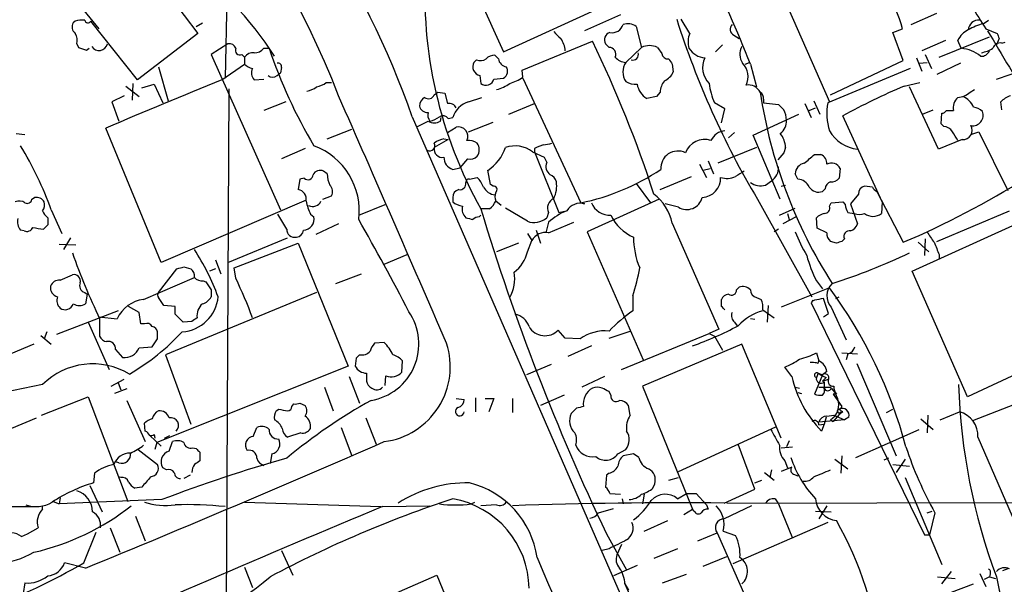
# Model space of a CAD drawing. Extents: x 0 to 16313, y -15213 to 879.
# Drawn here: x 113 to 208, y 769 to 823 of the extents above; entities that cross this region are included whole.
import ezdxf

# ---------------------------------------------------------------- set-up
doc = ezdxf.new("R2010")
doc.units = 0
doc.header["$MEASUREMENT"] = 0
doc.layers.add('MAIN', color=5, linetype='CONTINUOUS')

msp = doc.modelspace()

# ---------------------------------------------------------------- linework, layer by layer
at = {"layer": 'MAIN'}
for p, q in [((133.0113, 834.535), (132.6727, 817.771)), ((121.666, 833.0956), (130.048, 822.089)), ((115.4853, 828.7776), (120.4807, 822.5123)), ((185.42, 828.0156), (190.9233, 815.485)), ((156.8873, 826.0683), (159.512, 820.311)), ((159.512, 820.311), (169.5027, 824.883)), ((170.7727, 823.867), (167.3013, 822.343)), ((198.7973, 822.9356), (201.2527, 824.0363)), ((118.1947, 823.2743), (118.0253, 823.105)), ((124.206, 817.6016), (119.7187, 823.2743)), ((129.8787, 822.7663), (130.4713, 823.105)), ((177.4613, 822.089), (176.6147, 823.4436)), ((205.74, 823.0203), (206.248, 823.359)), ((130.048, 822.089), (124.206, 817.6016)), ((172.2967, 822.7663), (172.8047, 820.7343)), ((197.0193, 822.1736), (197.9507, 822.5123)), ((198.0353, 819.4643), (197.0193, 822.1736)), ((205.994, 822.5123), (207.0947, 822.089)), ((118.364, 821.073), (118.5333, 820.7343)), ((132.9267, 821.073), (131.318, 820.057)), ((161.29, 818.533), (168.0633, 821.327)), ((169.672, 820.7343), (169.3333, 821.073)), ((179.9167, 820.311), (180.594, 820.9883)), ((181.6947, 821.9196), (182.2027, 821.581)), ((202.0993, 821.4116), (199.8133, 820.3956)), ((201.5067, 819.803), (206.3327, 821.7503)), ((203.6233, 820.6496), (203.2847, 821.4116)), ((207.264, 821.581), (207.01, 820.9883)), ((207.518, 821.1576), (207.8567, 821.2423)), ((119.2953, 820.4803), (119.5493, 820.6496)), ((131.318, 820.057), (138.0067, 805.071)), ((134.2813, 820.057), (134.5353, 819.803)), ((136.398, 820.6496), (136.906, 820.6496)), ((171.2807, 819.295), (172.8047, 820.7343)), ((174.3287, 820.7343), (174.752, 820.1416)), ((200.152, 820.057), (200.7447, 818.7023)), ((132.334, 817.6016), (134.5353, 819.1256)), ((134.5353, 819.803), (134.5353, 819.1256)), ((156.8873, 819.549), (156.6333, 819.295)), ((159.004, 819.6336), (158.6653, 819.9723)), ((175.768, 819.1256), (175.8527, 818.3636)), ((182.7953, 819.1256), (183.2187, 819.295)), ((183.3033, 819.1256), (183.896, 816.9243)), ((191.008, 816.1623), (198.0353, 819.4643)), ((199.3053, 819.7183), (199.8133, 818.4483)), ((199.5593, 819.2103), (200.3213, 819.295)), ((203.5387, 819.2103), (201.2527, 818.1096)), ((126.238, 818.8716), (127.1693, 815.5696)), ((137.668, 818.025), (138.0067, 818.279)), ((138.0913, 818.787), (138.0067, 818.279)), ((161.3747, 817.8556), (161.29, 818.533)), ((198.7127, 818.7023), (190.754, 815.4003)), ((123.7827, 817.263), (123.698, 815.6543)), ((135.4667, 817.6016), (136.398, 817.6863)), ((142.4093, 817.3476), (142.9173, 817.3476)), ((157.226, 818.025), (157.3107, 817.263)), ((158.5807, 817.6863), (159.512, 817.771)), ((161.3747, 817.771), (166.9627, 805.7483)), ((198.12, 817.009), (199.644, 817.3476)), ((123.1053, 817.009), (124.3753, 815.993)), ((124.6293, 816.8396), (125.8147, 817.1783)), ((125.8147, 817.1783), (126.6613, 815.4003)), ((133.0113, 816.755), (132.7573, 765.8703)), ((152.8233, 816.1623), (153.162, 816.4163)), ((153.162, 816.4163), (153.8393, 816.3316)), ((153.8393, 816.3316), (154.0933, 815.3156)), ((174.5827, 816.4163), (174.244, 815.993)), ((201.422, 810.913), (198.628, 816.9243)), ((204.47, 816.4163), (204.8933, 816.6703)), ((122.936, 816.0776), (121.7507, 815.485)), ((121.7507, 815.485), (122.428, 813.6223)), ((138.5147, 815.485), (136.398, 814.6383)), ((156.1253, 815.485), (157.3953, 815.9083)), ((160.02, 814.2996), (162.4753, 815.3156)), ((174.244, 815.993), (173.3127, 815.8236)), ((180.848, 814.8076), (179.832, 815.4003)), ((184.5733, 815.739), (184.5733, 815.4003)), ((184.5733, 815.4003), (186.0127, 815.231)), ((188.5527, 815.3156), (189.1453, 813.961)), ((189.3993, 815.5696), (189.992, 814.2996)), ((207.518, 814.723), (207.4333, 815.485)), ((180.5093, 813.453), (180.848, 814.8076)), ((188.976, 814.6383), (189.5687, 814.8923)), ((199.898, 814.2996), (200.914, 814.723)), ((201.676, 813.3683), (201.7607, 814.3843)), ((202.184, 814.6383), (202.8613, 814.6383)), ((150.7067, 814.0456), (184.0653, 737.4223)), ((153.416, 813.6223), (153.5007, 813.961)), ((154.178, 813.8763), (154.6013, 813.961)), ((156.1253, 812.6063), (158.496, 813.5376)), ((183.5573, 812.2676), (187.96, 814.2996)), ((196.0033, 805.833), (192.1933, 814.1303)), ((126.492, 799.991), (121.158, 812.945)), ((142.494, 811.929), (144.8647, 812.8603)), ((154.0933, 812.5216), (154.94, 813.0296)), ((181.7793, 812.5216), (181.1867, 812.0136)), ((201.93, 813.1143), (201.676, 813.3683)), ((204.5547, 812.3523), (205.3167, 812.6063)), ((205.3167, 812.6063), (208.1107, 806.9336)), ((112.522, 812.437), (113.3687, 812.3523)), ((154.178, 811.8443), (152.8233, 811.0823)), ((153.7547, 811.929), (154.178, 811.8443)), ((186.182, 806.087), (183.5573, 812.2676)), ((203.708, 811.8443), (201.422, 810.913)), ((140.3773, 810.9976), (138.0913, 809.9816)), ((162.306, 810.659), (163.4067, 810.151)), ((162.4753, 810.9976), (162.4753, 810.659)), ((162.4753, 810.659), (164.846, 804.817)), ((183.896, 811.0823), (180.1707, 809.5583)), ((186.5207, 810.5743), (185.928, 809.897)), ((186.69, 811.0823), (186.5207, 810.5743)), ((156.0407, 809.9816), (155.2787, 809.135)), ((163.4067, 810.151), (163.6607, 809.643)), ((179.2393, 809.8123), (179.7473, 808.5423)), ((189.484, 810.405), (190.0767, 810.405)), ((142.494, 808.5423), (142.1553, 808.7963)), ((154.6013, 808.9656), (155.2787, 809.135)), ((158.242, 807.5263), (157.988, 808.881)), ((178.3927, 809.4736), (179.07, 808.2036)), ((178.7313, 808.881), (179.4087, 809.0503)), ((191.9393, 809.0503), (191.8547, 808.119)), ((139.8693, 808.0343), (139.7, 807.0183)), ((140.2927, 808.119), (139.8693, 808.0343)), ((156.21, 808.0343), (156.972, 808.2036)), ((174.5827, 807.0183), (177.6307, 808.2883)), ((184.7427, 807.4416), (185.3353, 807.865)), ((187.8753, 808.0343), (187.6213, 808.5423)), ((158.496, 807.357), (158.242, 807.5263)), ((172.2967, 807.611), (173.6513, 805.7483)), ((186.2667, 807.357), (186.69, 807.4416)), ((190.5, 807.103), (190.246, 806.849)), ((195.072, 807.2723), (194.31, 807.357)), ((195.4953, 806.849), (198.0353, 801.9383)), ((114.046, 806.087), (114.3, 806.2563)), ((140.462, 806.0023), (126.492, 799.991)), ((142.0707, 806.087), (142.9173, 806.4256)), ((154.6013, 806.2563), (154.6013, 805.833)), ((159.258, 805.4943), (158.75, 805.9176)), ((174.498, 806.087), (167.5553, 802.9543)), ((183.9807, 806.087), (189.23, 796.689)), ((191.0927, 805.7483), (192.1933, 805.833)), ((192.1933, 805.833), (192.4473, 805.579)), ((193.7173, 806.595), (192.9553, 805.6636)), ((196.0033, 805.833), (195.9187, 804.7323)), ((115.9087, 805.071), (116.9247, 802.785)), ((145.542, 804.563), (148.082, 805.579)), ((158.1573, 805.1556), (157.3107, 805.1556)), ((161.798, 803.9703), (159.6813, 805.2403)), ((164.846, 804.817), (165.5233, 804.9863)), ((166.9627, 805.7483), (167.3013, 805.6636)), ((176.3607, 805.325), (175.0907, 805.6636)), ((186.0973, 804.563), (187.6213, 805.2403)), ((190.9233, 805.4096), (191.0927, 805.7483)), ((192.9553, 805.6636), (193.6327, 803.7163)), ((201.2527, 802.023), (208.28, 804.9863)), ((138.5993, 803.2083), (137.7527, 804.6476)), ((140.8853, 804.6476), (141.224, 804.3936)), ((157.1413, 804.3936), (157.3107, 804.563)), ((163.83, 804.817), (163.6607, 804.309)), ((187.706, 804.3936), (186.436, 803.7163)), ((186.8593, 804.7323), (187.0287, 804.1396)), ((189.738, 803.293), (189.6533, 804.309)), ((192.7013, 804.817), (193.294, 804.7323)), ((113.284, 803.039), (112.9453, 803.1236)), ((115.57, 803.6316), (115.1467, 803.2083)), ((143.5947, 803.7163), (141.3933, 802.7003)), ((162.6447, 803.1236), (163.068, 801.8536)), ((163.83, 803.8856), (163.576, 802.8696)), ((163.83, 802.8696), (166.2853, 803.8856)), ((167.5553, 802.9543), (172.974, 790.593)), ((175.768, 803.801), (180.2553, 793.5563)), ((186.0127, 803.2083), (185.5893, 802.9543)), ((190.6693, 802.8696), (189.738, 803.293)), ((198.882, 799.1443), (208.9573, 803.7163)), ((117.7713, 802.3616), (117.094, 801.261)), ((132.9267, 799.991), (138.684, 802.3616)), ((161.798, 802.785), (162.2213, 802.1076)), ((161.798, 801.007), (162.2213, 802.1076)), ((191.6007, 801.8536), (191.008, 802.023)), ((192.3627, 802.277), (192.1087, 802.023)), ((200.152, 802.277), (200.0673, 800.6683)), ((116.6707, 801.769), (118.2793, 801.6843)), ((133.5193, 799.483), (139.7, 801.8536)), ((139.7, 801.8536), (144.526, 790.0003)), ((160.9513, 801.8536), (158.8347, 801.007)), ((199.4747, 801.9383), (200.4907, 801.007)), ((131.7413, 800.245), (132.2493, 798.8903)), ((147.9973, 799.8216), (150.1987, 800.753)), ((201.5067, 800.753), (201.5067, 800.3296)), ((126.238, 797.1123), (128.016, 799.3983)), ((128.6933, 799.5676), (129.3707, 799.3983)), ((131.7413, 799.3983), (131.1487, 799.1443)), ((133.6887, 798.467), (133.5193, 799.483)), ((116.7553, 798.2976), (117.9407, 798.8056)), ((124.7987, 796.435), (129.7093, 798.5516)), ((130.556, 798.213), (130.81, 798.1283)), ((143.3407, 797.959), (145.796, 798.8903)), ((189.6533, 798.213), (190.246, 797.451)), ((204.216, 787.037), (198.882, 799.1443)), ((131.318, 797.3663), (131.318, 796.689)), ((181.9487, 797.3663), (182.2027, 797.6203)), ((190.9233, 797.5356), (186.2667, 795.673)), ((119.126, 797.1123), (119.38, 796.943)), ((119.38, 796.943), (119.2107, 796.0116)), ((141.478, 797.1123), (126.9153, 791.101)), ((171.958, 796.7736), (171.958, 795.3343)), ((180.5093, 795.7576), (180.5093, 796.435)), ((183.896, 796.6043), (184.3193, 796.435)), ((189.3147, 796.3503), (189.1453, 796.0963)), ((190.8387, 795.0803), (190.3307, 796.5196)), ((191.516, 796.5196), (191.8547, 796.689)), ((124.3753, 795.165), (123.3593, 795.7576)), ((127.8467, 795.7576), (126.746, 795.8423)), ((127.8467, 794.9956), (127.8467, 795.7576)), ((184.4887, 795.419), (185.5893, 794.657)), ((184.9967, 795.8423), (184.912, 794.2336)), ((189.1453, 796.0963), (200.0673, 773.7443)), ((191.0927, 795.673), (192.532, 792.5403)), ((122.3433, 795.3343), (116.4167, 793.0483)), ((120.4807, 794.7416), (122.2587, 794.5723)), ((120.5653, 794.5723), (120.5653, 792.879)), ((124.5447, 794.0643), (124.3753, 795.165)), ((183.7267, 794.4876), (183.3033, 794.5723)), ((190.3307, 794.7416), (190.8387, 795.0803)), ((119.4647, 794.2336), (121.4967, 789.6616)), ((124.8833, 794.0643), (124.5447, 794.0643)), ((129.4553, 794.3183), (128.6087, 794.2336)), ((165.4387, 792.7096), (164.7613, 793.4716)), ((180.2553, 793.5563), (179.324, 793.133)), ((181.7793, 794.2336), (182.0333, 793.895)), ((114.8927, 792.9636), (115.9087, 792.117)), ((115.4853, 793.3023), (115.2313, 792.625)), ((126.1533, 792.625), (126.1533, 793.3023)), ((166.878, 792.625), (165.4387, 792.7096)), ((169.672, 792.7096), (171.704, 793.387)), ((170.8573, 789.6616), (179.324, 793.133)), ((179.324, 793.133), (179.832, 792.879)), ((179.832, 792.879), (180.594, 791.5243)), ((114.2153, 792.117), (110.744, 790.6776)), ((122.0893, 791.609), (122.7667, 790.847)), ((124.3753, 791.7783), (125.6453, 791.863)), ((147.9973, 792.2863), (147.066, 792.2016)), ((167.9787, 791.9476), (165.6927, 790.9316)), ((182.4567, 792.117), (172.8893, 788.053)), ((186.2667, 783.0576), (182.4567, 792.117)), ((126.9153, 791.101), (129.3707, 784.4123)), ((145.288, 790.7623), (145.2033, 790.0003)), ((189.6533, 791.2703), (189.9073, 790.5083)), ((192.1087, 791.2703), (193.6327, 791.1856)), ((192.7013, 791.1856), (192.532, 790.593)), ((144.526, 790.0003), (126.0687, 782.6343)), ((149.6907, 789.4076), (149.7753, 790.5083)), ((164.084, 790.1696), (161.7133, 789.1536)), ((187.2827, 788.9843), (186.6053, 789.9156)), ((189.8227, 790.2543), (189.9073, 790.5083)), ((193.548, 790.2543), (197.358, 781.3643)), ((210.9047, 790.1696), (204.216, 787.037)), ((121.666, 788.053), (122.936, 788.7303)), ((144.6107, 788.9843), (145.6267, 786.4443)), ((146.304, 789.323), (146.304, 788.561)), ((148.082, 788.1376), (148.1667, 789.069)), ((169.2487, 788.9843), (167.0473, 787.9683)), ((190.246, 789.1536), (189.484, 787.291)), ((189.8227, 789.323), (189.6533, 788.8996)), ((189.8227, 789.323), (190.246, 789.1536)), ((190.6693, 789.4923), (190.246, 789.1536)), ((190.5847, 788.8996), (190.246, 788.561)), ((190.246, 788.561), (190.8387, 788.7303)), ((115.062, 788.2223), (111.3367, 787.4603)), ((123.19, 787.799), (122.0047, 787.3756)), ((122.3433, 788.3916), (122.5973, 787.7143)), ((142.24, 787.9683), (143.0867, 785.6823)), ((172.8893, 788.053), (177.7153, 776.1996)), ((187.6213, 787.9683), (188.0447, 787.8836)), ((189.9073, 787.9683), (191.0927, 787.9683)), ((190.4153, 788.4763), (190.4153, 787.8836)), ((191.0927, 787.8836), (191.4313, 787.4603)), ((204.724, 784.751), (213.0213, 787.9683)), ((114.9773, 785.259), (119.4647, 787.037)), ((119.4647, 787.037), (123.2747, 776.9616)), ((154.94, 786.8676), (155.702, 786.783)), ((156.8027, 786.9523), (156.8027, 785.5976)), ((157.734, 786.8676), (158.5807, 786.8676)), ((158.5807, 786.8676), (158.0727, 785.5976)), ((160.3587, 786.8676), (160.3587, 785.513)), ((165.354, 787.2063), (163.068, 786.1903)), ((169.8413, 787.2063), (169.672, 787.545)), ((187.8753, 787.4603), (188.214, 787.3756)), ((191.6007, 787.291), (191.262, 787.291)), ((191.262, 787.291), (192.1087, 786.1056)), ((191.4313, 787.4603), (191.6853, 786.8676)), ((123.19, 786.6983), (124.968, 782.719)), ((139.1073, 786.1056), (139.2767, 786.3596)), ((139.8693, 786.4443), (140.3773, 786.1903)), ((166.5393, 785.9363), (166.0313, 785.4283)), ((171.704, 785.259), (171.5347, 786.1903)), ((105.0713, 781.1103), (114.4693, 785.005)), ((137.5833, 785.6823), (137.8373, 785.8516)), ((146.2193, 785.005), (147.2353, 782.465)), ((190.5847, 785.0896), (190.4153, 784.4123)), ((190.5847, 785.0896), (190.4153, 784.4123)), ((190.6693, 785.1743), (191.3467, 785.259)), ((191.8547, 785.3436), (191.262, 784.6663)), ((191.3467, 785.259), (192.3627, 784.8356)), ((192.1933, 785.5976), (191.8547, 785.3436)), ((192.024, 785.5976), (191.8547, 785.3436)), ((192.786, 785.0896), (192.3627, 784.8356)), ((196.4267, 785.513), (197.0193, 785.8516)), ((199.7287, 784.9203), (200.914, 783.9043)), ((200.406, 785.259), (200.3213, 783.5656)), ((201.5913, 784.8356), (203.454, 785.5976)), ((124.968, 783.735), (124.8833, 784.497)), ((135.382, 783.227), (135.7207, 784.0736)), ((143.8487, 784.0736), (144.8647, 781.3643)), ((176.3607, 779.8403), (185.7587, 784.1583)), ((192.3627, 784.8356), (189.9073, 784.5816)), ((189.9073, 784.3276), (190.4153, 784.4123)), ((190.4153, 784.4123), (190.1613, 783.735)), ((191.008, 784.8356), (191.262, 784.6663)), ((125.3913, 783.3116), (126.492, 782.2956)), ((125.8147, 783.3963), (125.8993, 783.0576)), ((126.8307, 783.0576), (127.3387, 783.3116)), ((139.954, 783.5656), (138.684, 783.1423)), ((193.4633, 781.195), (199.5593, 783.9043)), ((205.232, 783.1423), (209.804, 772.559)), ((126.0687, 782.6343), (125.8993, 781.957)), ((127.254, 781.7876), (127.5927, 782.719)), ((129.54, 782.1263), (129.8787, 782.0416)), ((183.7267, 778.147), (182.118, 782.465)), ((186.2667, 782.1263), (187.3673, 782.211)), ((187.0287, 782.8036), (186.7747, 782.211)), ((124.2907, 781.957), (126.1533, 780.5176)), ((130.2173, 781.703), (130.2173, 780.8563)), ((137.16, 781.5336), (136.9907, 780.6023)), ((170.5187, 781.5336), (171.2807, 781.957)), ((172.0427, 781.5336), (171.0267, 781.3643)), ((172.5507, 781.195), (172.0427, 781.5336)), ((192.1087, 781.3643), (192.024, 779.671)), ((122.428, 780.687), (122.0893, 780.7716)), ((127, 780.0096), (126.6613, 780.179)), ((187.2827, 780.2636), (186.2667, 779.8403)), ((186.6053, 780.8563), (186.8593, 780.179)), ((191.4313, 781.0256), (192.7013, 780.0943)), ((196.596, 781.1103), (196.1727, 780.941)), ((197.0193, 780.5176), (198.628, 780.3483)), ((198.2047, 781.0256), (197.358, 779.7556)), ((120.0573, 779.671), (119.9727, 778.7396)), ((122.5973, 779.2476), (122.3433, 779.3323)), ((129.286, 779.5016), (128.6933, 779.163)), ((169.418, 779.5016), (169.3333, 778.3163)), ((169.672, 779.671), (169.418, 779.5016)), ((175.4293, 778.9936), (176.3607, 779.2476)), ((184.658, 779.7556), (185.5893, 778.9936)), ((185.3353, 780.0096), (185.166, 779.2476)), ((187.452, 779.5863), (187.8753, 779.417)), ((198.2047, 779.2476), (201.7607, 770.8656)), ((119.634, 778.4856), (120.8193, 775.9456)), ((124.6293, 778.3163), (123.952, 778.2316)), ((173.9053, 778.2316), (174.0747, 778.655)), ((183.7267, 778.7396), (184.404, 778.9936)), ((169.7567, 777.7236), (170.7727, 777.639)), ((173.0587, 777.639), (172.8893, 776.7076)), ((176.276, 777.2156), (177.1227, 777.7236)), ((177.1227, 777.7236), (178.054, 777.7236)), ((178.054, 777.7236), (179.07, 776.623)), ((180.7633, 776.7923), (183.7267, 778.147)), ((52.7473, 776.7923), (114.3, 776.4536)), ((115.062, 776.1996), (115.062, 776.5383)), ((116.078, 776.9616), (116.6707, 776.7076)), ((116.7553, 777.3003), (116.6707, 776.7076)), ((126.5767, 777.131), (116.6707, 776.7076)), ((134.5353, 776.877), (147.6587, 776.4536)), ((147.828, 776.4536), (152.4, 776.5383)), ((156.3793, 776.7076), (156.718, 776.877)), ((158.8347, 776.623), (157.3107, 776.5383)), ((170.942, 777.2156), (171.0267, 776.7076)), ((179.07, 776.623), (179.2393, 776.1996)), ((183.388, 776.5383), (180.7633, 775.2683)), ((181.0173, 776.7923), (238.3367, 776.877)), ((185.674, 777.2156), (186.0127, 776.7076)), ((186.0127, 776.7076), (187.3673, 773.4056)), ((190.6693, 776.5383), (189.9073, 775.2683)), ((124.0367, 775.5223), (124.968, 773.1516)), ((168.656, 775.861), (170.0953, 776.2843)), ((176.8687, 775.6916), (177.7153, 776.1996)), ((177.8847, 776.0303), (177.7153, 776.1996)), ((189.5687, 776.0303), (191.0927, 775.9456)), ((200.3213, 775.861), (200.8293, 776.0303)), ((201.0833, 775.861), (200.5753, 773.7443)), ((173.0587, 774.083), (175.3447, 775.099)), ((190.754, 774.9296), (181.61, 770.9503)), ((113.03, 773.575), (113.6227, 773.829)), ((113.6227, 773.829), (114.6387, 774.4216)), ((119.0413, 771.035), (120.2267, 773.9983)), ((121.5813, 774.4216), (122.5127, 772.051)), ((169.418, 773.829), (171.3653, 770.3576)), ((178.2233, 773.1516), (180.086, 773.9136)), ((180.086, 773.9136), (185.166, 762.4836)), ((180.6787, 774.083), (181.864, 773.6596)), ((200.0673, 773.7443), (200.5753, 773.7443)), ((170.8573, 772.813), (170.434, 771.797)), ((138.0913, 772.2203), (139.192, 769.8496)), ((169.672, 772.3896), (168.9947, 772.2203)), ((176.276, 772.3896), (173.99, 771.4583)), ((119.2107, 770.527), (117.1787, 771.035)), ((172.3813, 770.781), (170.0953, 769.765)), ((178.7313, 770.6963), (181.0173, 771.6276)), ((134.5353, 770.6116), (135.2973, 768.6643)), ((138.3453, 763.415), (153.0773, 769.8496)), ((153.0773, 769.8496), (156.0407, 762.5683)), ((174.8367, 769.0876), (177.1227, 769.9343)), ((201.7607, 769.003), (202.692, 770.1883)), ((205.4013, 770.019), (205.994, 768.749)), ((206.4173, 769.9343), (206.3327, 769.6803)), ((208.1107, 770.4423), (207.6027, 770.273)), ((113.3687, 769.0876), (113.1993, 768.0716)), ((171.196, 769.003), (171.5347, 768.4103)), ((171.196, 769.003), (180.0013, 749.0216)), ((199.644, 767.0556), (204.8087, 769.003)), ((201.3373, 769.6803), (203.0307, 769.511)), ((206.3327, 769.6803), (205.8247, 769.4263)), ((206.3327, 769.6803), (206.9253, 769.511))]:
    msp.add_line(p, q, dxfattribs=at)
for centre, radius, start, end in [((74.2315, 789.6098), 74.2415, 20.885991, 64.373382), ((26358.2117, 11933.6542), 28409.5182, 202.94916242, 203.22220744), ((67.9909, 784.8878), 87.7045, 19.41785, 46.659567), ((110.4155, 802.7761), 31.9644, 32.366297, 55.492049), ((194.5156, 825.9316), 42.6127, 176.626678, 209.179911), ((47.3015, 764.7044), 146.486, 21.808847, 25.827775), ((255.032, 854.2068), 58.3889, 207.772699, 212.875609), ((185.6619, 819.4156), 12.673, 14.143703, 32.568734), ((118.735, 822.7012), 0.8165, 150.361301, 228.569835), ((118.8723, 820.9857), 2.3868, 83.898391, 106.492768), ((119.4365, 823.4154), 0.3155, 190.295103, 333.434949), ((169.9637, 823.2679), 1.1137, 259.28838, 342.640451), ((171.4883, 821.5504), 1.4601, 56.381763, 108.429985), ((255.7581, 848.7259), 83.4869, 197.627621, 210.712155), ((181.971, 822.4878), 0.6318, 134.865338, 244.067622), ((205.2834, 822.3824), 0.9837, 83.116282, 177.366495), ((207.0947, 817.6865), 5.5031, 104.250882, 120.511471), ((117.2636, 821.4117), 1.1514, 342.891783, 36.032861), ((334.0015, 991.2444), 239.4619, 224.885392, 225.114575), ((169.9853, 821.4539), 0.7551, 107.621532, 210.293577), ((179.3573, 821.2554), 2.0712, 156.266711, 197.007138), ((205.2738, 820.4385), 2.2144, 116.068631, 153.931369), ((509.7154, 1000.4179), 351.9297, 210.397464, 211.733147), ((334.1867, 864.1625), 133.8752, 198.317001, 198.54617), ((120.509, 821.2836), 0.845, 213.359045, 345.567406), ((133.086, 820.4623), 0.6311, 17.263584, 104.619728), ((163.4489, 820.3532), 1.9903, 1.220712, 38.09061), ((68.8343, 772.8489), 110.4379, 17.792244, 26.037716), ((207.378, 820.4314), 0.7396, 79.088138, 162.841456), ((182.4142, 1011.107), 200.8047, 251.45046, 251.679643), ((134.0865, 820.4548), 0.4429, 153.909317, 296.090683), ((135.3799, 819.1809), 1.049, 85.253595, 143.626063), ((135.5535, 821.2714), 1.0487, 265.252239, 323.636019), ((182.2023, 835.7704), 47.7535, 198.460028, 210.89361), ((169.6579, 820.0711), 0.6634, 336.162913, 88.782043), ((171.9791, 820.0359), 0.5228, 248.642246, 21.357754), ((173.5667, 819.1251), 1.7805, 64.661171, 115.338829), ((175.3448, 820.2265), 0.5988, 188.150398, 278.111161), ((179.0825, 821.7285), 2.0184, 212.312909, 264.832299), ((183.8451, 820.0854), 1.5703, 152.149013, 213.869192), ((203.2056, 816.9708), 3.7024, 51.981146, 83.522238), ((205.5745, 820.6997), 0.8169, 263.780636, 338.145192), ((204.9925, 823.3721), 3.1985, 280.414759, 301.659608), ((135.7029, 820.3299), 1.6774, 225.886457, 256.006836), ((137.7668, 818.8858), 0.3392, 343.066164, 106.933836), ((157.406, 818.8823), 0.876, 151.893271, 258.142333), ((157.2833, 820.3584), 0.9011, 243.929748, 306.452783), ((158.5685, 818.9868), 0.9902, 84.39016, 139.217958), ((159.893, 819.7606), 0.898, 188.130102, 261.869898), ((171.3789, 820.7615), 1.4698, 220.704043, 266.16907), ((172.6789, 818.3636), 1.68, 146.330742, 213.66642), ((302.587, 904.0467), 152.6259, 213.578027, 213.807231), ((180.798, 818.7813), 2.1161, 153.71709, 225.848183), ((181.2198, 817.9134), 1.8516, 333.720028, 44.461719), ((136.2409, 818.2841), 1.0321, 156.097258, 221.397955), ((159.1036, 818.4449), 0.788, 301.216895, 32.788529), ((174.4136, 818.9562), 1.5563, 292.372926, 337.618864), ((80.777, 1198.9252), 401.5942, 288.320357, 288.549549), ((352.617, 273.1752), 587.3029, 112.0289865, 113.2101656), ((137.2447, 818.4693), 0.6137, 226.379798, 313.613443), ((140.9919, 819.2299), 2.3563, 281.905565, 306.980293), ((157.8046, 817.898), 0.8045, 232.124392, 344.742383), ((157.6382, 820.8912), 4.3872, 285.826461, 304.208402), ((158.907, 821.4869), 4.3904, 285.83085, 304.198608), ((172.3156, 819.4052), 2.2279, 242.320395, 271.689901), ((176.6019, 816.2715), 2.0244, 142.030192, 175.898251), ((185.0414, 817.8216), 5.7446, 185.580188, 204.928742), ((140.0606, 818.8066), 2.3563, 281.905565, 306.980293), ((174.3146, 817.5099), 1.9615, 189.732678, 239.283716), ((183.1129, 815.8661), 1.2494, 26.126185, 100.743325), ((183.8958, 815.8236), 0.6827, 352.88227, 60.239505), ((231.3428, 823.6014), 47.6529, 188.672127, 212.554916), ((226.0774, 751.9097), 70.8487, 113.24148, 118.571831), ((203.1663, 817.8214), 1.9168, 273.541466, 312.856217), ((-3945.5573, -981.6979), 4466.8961, 23.3983387, 23.7324545), ((152.485, 814.9768), 1.1043, 122.481141, 175.595723), ((152.2624, 816.3846), 0.6034, 232.129181, 338.380224), ((154.2626, 814.5959), 0.7393, 23.63204, 103.237414), ((156.8032, 813.2831), 2.3039, 107.112054, 162.887946), ((196.0109, 814.3689), 5.3571, 168.899609, 198.252652), ((204.3007, 814.864), 1.457, 134.213042, 188.911499), ((202.9885, 814.1728), 1.9899, 23.83678, 66.16322), ((209.2823, 813.6071), 2.6354, 110.376144, 134.555713), ((152.1656, 815.2771), 0.8107, 195.414409, 274.605764), ((153.1618, 814.2149), 0.9651, 164.735509, 217.879149), ((313.2666, 941.9768), 179.6053, 224.885386, 225.114569), ((184.3587, 813.6428), 2.4168, 1.522154, 26.548088), ((201.7184, 814.9345), 0.5518, 274.396316, 327.536771), ((204.7413, 814.1718), 0.9905, 259.141563, 22.671479), ((204.5968, 813.4951), 1.497, 45, 81.86232), ((24.7227, 1067.3682), 283.9811, 296.450469, 296.679652), ((152.8234, 814.575), 1.122, 238.113159, 301.882505), ((151.9139, 815.9279), 2.3563, 281.905565, 306.980293), ((153.6615, 813.4952), 0.6419, 36.421795, 120.960695), ((185.2466, 813.6468), 1.5293, 307.710681, 2.256019), ((155.1775, 812.1782), 0.8839, 331.733049, 105.586567), ((180.965, 811.0699), 1.6253, 94.128063, 154.890252), ((194.0443, 814.4936), 3.6042, 210.009497, 263.442473), ((201.8452, 812.0133), 1.1042, 32.481141, 85.595723), ((-8.6038, 685.2072), 246.8041, 30.848158, 31.077384), ((203.7601, 812.7537), 0.9109, 266.721079, 29.266608), ((152.3859, 811.2657), 0.4989, 241.256631, 28.743369), ((154.2423, 809.6203), 2.3596, 101.925675, 126.967509), ((156.1046, 810.1948), 1.5718, 56.506067, 95.42478), ((155.9138, 810.8706), 1.2341, 329.033059, 30.966941), ((162.6834, 816.7319), 5.4333, 276.749881, 285.865003), ((178.8784, 809.8977), 1.9608, 71.723985, 159.814681), ((184.2493, 810.9397), 2.4448, 3.343754, 37.765635), ((83.2565, 793.2161), 34.7376, 19.954233, 31.278052), ((138.9051, 804.9769), 6.6895, 352.809649, 69.717528), ((153.5853, 810.913), 0.7806, 167.473581, 282.533585), ((155.7126, 812.3832), 4.1765, 303.01202, 341.851376), ((160.5948, 808.3978), 2.8357, 52.882791, 108.792763), ((247.5788, 599.4792), 227.997, 111.688003, 111.917172), ((176.3091, 809.0973), 1.6471, 63.733645, 184.586266), ((154.993, 810.1403), 1.2383, 179.504926, 251.559198), ((156.2945, 810.8852), 0.9386, 254.311196, 316.204368), ((164.5709, 809.2619), 0.9868, 157.280979, 234.59935), ((-22.6887, 1063.9693), 330.6238, 309.692082, 309.921276), ((189.7177, 809.5224), 0.9528, 357.064327, 67.86583), ((141.8166, 808.119), 0.7573, 63.431565, 153.438333), ((162.4522, 827.3837), 22.1006, 281.77622, 303.552804), ((309.2762, 596.8859), 246.8296, 120.848162, 121.077365), ((184.4888, 809.135), 1.5262, 303.684862, 3.17754), ((188.6567, 808.5402), 1.0354, 100.500344, 179.883793), ((191.112, 808.6849), 0.9045, 23.829981, 119.305646), ((140.6447, 808.4665), 0.4947, 224.631412, 358.969112), ((145.6494, 808.6908), 3.1589, 182.694476, 203.294332), ((155.2787, 807.6109), 0.5986, 261.865837, 8.134163), ((156.1677, 807.7379), 0.2994, 81.878017, 188.121983), ((155.097, 806.3561), 2.6323, 20.368798, 44.576735), ((163.5627, 807.4775), 1.0729, 16.392855, 65.988713), ((162.0512, 807.3571), 2.5758, 332.597325, 9.456471), ((178.5424, 808.1369), 1.8835, 273.17443, 2.029448), ((181.0476, 809.8907), 1.7984, 249.735176, 296.998195), ((184.3194, 809.2481), 1.8555, 236.795544, 283.187651), ((187.7561, 806.6862), 1.3534, 25.661921, 84.947006), ((191.3101, 807.0245), 0.8139, 111.787031, 174.465227), ((191.1047, 808.7661), 0.9906, 264.397613, 319.212375), ((162.8528, 883.8683), 89.1646, 293.239724, 301.837871), ((139.5808, 806.1217), 0.9045, 346.95933, 82.427124), ((142.2074, 806.8294), 0.8167, 330.36824, 48.554055), ((155.3422, 806.2915), 0.7418, 101.525044, 182.720065), ((158.8509, 807.9542), 1.4558, 207.931032, 262.675322), ((158.5421, 807.026), 0.3342, 308.46437, 97.928861), ((159.7657, 806.3409), 1.1004, 157.370923, 202.624271), ((189.8649, 807.8225), 1.0454, 211.756151, 291.379055), ((194.4582, 806.6302), 0.7418, 101.525044, 182.720065), ((195.7914, 807.5684), 0.778, 202.371723, 247.628278), ((112.8332, 805.0232), 0.9014, 53.553434, 116.053368), ((113.5804, 806.1716), 0.4733, 243.429535, 349.701651), ((114.4694, 805.3929), 0.8799, 30.012228, 101.100489), ((114.3002, 805.5789), 0.9651, 322.120851, 15.264491), ((148.5533, 807.9089), 8.3327, 193.82595, 203.04068), ((141.1177, 806.2408), 0.8476, 241.714808, 337.58604), ((156.0203, 807.7183), 2.3596, 233.032491, 258.074325), ((156.9293, 806.7223), 1.9906, 308.089814, 336.155872), ((164.7612, 805.2404), 1.0229, 114.440246, 204.450445), ((171.0501, 802.7614), 4.8311, 12.426669, 52.516228), ((177.1599, 806.6346), 1.5342, 238.605842, 345.724629), ((116.3311, 805.409), 1.3376, 198.421404, 235.320288), ((156.6652, 805.1556), 1.1606, 167.358748, 226.839957), ((372.1455, 870.1833), 224.4607, 196.840381, 205.421261), ((168.0229, 799.099), 6.3633, 112.302852, 131.217265), ((166.9202, 804.161), 1.5502, 75.768334, 147.832416), ((169.7442, 806.4665), 1.906, 202.136341, 272.920201), ((190.4637, 805.2251), 0.4952, 264.390726, 21.872304), ((193.9719, 805.6639), 1.527, 183.187323, 213.684864), ((113.9192, 803.928), 1.2631, 166.433519, 219.555259), ((284.9199, 803.9703), 169.3502, 179.885409, 180.114592), ((140.1906, 804.1789), 1.0555, 270.944619, 11.736846), ((-47.9667, 693.3371), 222.9861, 27.195957, 29.795323), ((198.56, 973.5741), 174.5652, 255.845169, 256.074352), ((157.2001, 803.4381), 0.9573, 93.521453, 132.879217), ((162.4511, 805.6699), 1.8208, 248.979885, 311.631449), ((173.5813, 806.2496), 4.1027, 204.273592, 247.97453), ((190.8209, 803.1047), 1.6774, 103.993164, 134.113543), ((193.802, 806.0445), 1.4071, 248.83678, 291.16322), ((195.1144, 805.7058), 1.2628, 230.433184, 309.563318), ((113.5381, 803.6315), 0.6447, 246.787406, 336.807244), ((116.1668, 812.4635), 9.3112, 257.369009, 263.710297), ((139.3545, 803.1812), 0.7557, 177.944849, 283.482758), ((139.4884, 803.1659), 0.7208, 273.364127, 356.635873), ((200.9702, 807.9738), 14.2614, 200.60744, 210.814174), ((192.8495, 802.5099), 0.5396, 78.69215, 205.567878), ((192.6591, 804.0127), 1.0177, 286.919786, 343.067804), ((454.6598, 971.7961), 305.2796, 213.578068, 213.807251), ((163.559, 801.3626), 1.5312, 79.805601, 150.885426), ((178.9006, 802.2768), 6.86, 178.584165, 204.032876), ((191.6548, 802.7728), 0.9902, 174.39016, 229.217958), ((234.2047, 674.9384), 133.8752, 108.327138, 108.556321), ((108.3072, 787.7024), 25.3355, 20.775339, 32.354965), ((497.5563, 928.3364), 322.3707, 203.084561, 203.313761), ((181.3673, 823.4206), 67.2986, 199.530306, 205.38261), ((158.4372, 801.8109), 3.4556, 307.232352, 346.547669), ((203.9247, 805.0304), 15.8161, 196.009736, 205.53365), ((173.1207, 854.2076), 59.0758, 287.797368, 295.580112), ((86.037, 968.7784), 174.5046, 283.919653, 284.148876), ((128.7235, 798.6484), 0.9906, 354.391856, 49.204217), ((149.6304, 803.7945), 23.4054, 342.544278, 349.384961), ((116.7066, 797.346), 0.9528, 87.070332, 157.86583), ((118.0846, 798.1875), 0.6346, 346.894405, 103.105595), ((130.4593, 799.1991), 0.9908, 220.805138, 275.600694), ((98.9909, 781.5728), 38.5921, 19.818288, 25.961239), ((156.879, 798.4246), 3.7039, 330.563458, 9.871771), ((116.7552, 797.592), 0.938, 173.081055, 254.295405), ((119.2867, 797.7472), 0.6549, 153.090646, 255.796132), ((321.5638, 924.7471), 228.9527, 213.575462, 213.804645), ((181.483, 797.307), 0.4694, 230.854032, 7.256717), ((182.5413, 796.576), 1.0978, 46.044444, 107.964578), ((184.0442, 797.3311), 0.7417, 177.279935, 258.474956), ((192.301, 796.7729), 1.6339, 133.452512, 222.311194), ((154.4221, 770.5582), 45.3885, 14.876384, 36.46746), ((117.5458, 796.3504), 1.098, 162.038641, 223.952068), ((125.2081, 793.2136), 3.2473, 97.242757, 155.265896), ((126.5342, 796.8583), 0.3902, 139.385964, 220.614036), ((-64.0079, 669.2233), 228.9529, 33.57549, 33.804673), ((128.2591, 797.0462), 3.7532, 274.047224, 354.538827), ((130.1611, 797.2671), 1.2933, 283.878289, 333.448818), ((181.2656, 796.1321), 0.8147, 95.557346, 158.173778), ((182.8792, 795.6728), 1.6294, 351.03889, 27.890873), ((189.3994, 796.5194), 0.1891, 243.394304, 296.578603), ((232.2265, 584.789), 215.8358, 101.192712, 101.421926), ((117.2334, 796.2708), 0.8332, 234.988265, 341.876001), ((118.618, 796.9644), 1.1221, 238.115856, 301.884144), ((131.4722, 794.8637), 1.523, 131.086477, 187.800239), ((96.0162, 710.9008), 119.7487, 44.893901, 45.12305), ((-62.2472, 604.1396), 269.3728, 44.885409, 45.114622), ((214.3765, 667.4993), 152.6259, 123.578058, 123.807262), ((145.8388, 792.1273), 5.5011, 279.294523, 34.581261), ((160.3055, 793.2778), 1.745, 17.767312, 79.860783), ((183.0407, 780.0085), 18.9131, 125.872199, 134.979007), ((182.2734, 794.8687), 0.8046, 158.392965, 232.117522), ((185.9967, 790.1783), 5.372, 106.302867, 136.221859), ((125.1373, 793.5562), 0.568, 26.574073, 116.56054), ((125.5608, 793.2178), 0.5985, 8.116564, 81.883436), ((163.4917, 794.6916), 1.7608, 210.033457, 316.141346), ((165.8117, 824.81), 34.9519, 289.91168, 297.809671), ((121.3213, 793.1814), 0.8142, 201.80141, 264.460259), ((112.1758, 808.5306), 22.342, 300.288243, 317.031215), ((-64.6006, 919.2439), 228.9528, 326.195348, 326.424531), ((169.2911, 789.2804), 4.1242, 84.700799, 125.810123), ((121.3929, 791.6866), 0.7007, 353.641749, 102.37803), ((123.0088, 792.2837), 1.457, 260.434883, 339.703087), ((148.2681, 791.0352), 1.675, 135.863544, 166.028469), ((144.6673, 789.0125), 4.6698, 26.566697, 44.51241), ((147.0782, 789.9484), 7.2876, 277.245353, 18.01005), ((192.4051, 792.1592), 1.0177, 286.921424, 343.078576), ((230.1073, 706.2817), 119.7133, 134.885375, 135.114625), ((145.8384, 792.1595), 1.0794, 258.690068, 318.16942), ((147.9278, 788.6333), 2.6323, 45.423265, 69.631202), ((184.6291, 795.389), 5.8192, 289.852385, 305.940797), ((186.5237, 797.2847), 6.7799, 282.964023, 297.490267), ((119.9061, 783.342), 6.8763, 59.035386, 134.786712), ((146.31, 790.5657), 1.2428, 207.061954, 269.723367), ((189.1453, 790.0992), 0.2543, 70.546219, 109.432536), ((189.3568, 789.1099), 1.2356, 67.848128, 95.890077), ((189.2039, 789.187), 1.4969, 11.768601, 61.971194), ((148.6731, 790.3886), 1.4134, 249.005562, 316.04913), ((198.0744, 791.4883), 11.0784, 193.063192, 224.415593), ((189.6957, 789.1282), 0.2325, 56.897631, 259.492369), ((190.0995, 788.8052), 0.4561, 168.054405, 313.835937), ((192.9549, 794.0626), 5.6811, 236.540981, 245.341367), ((190.4953, 788.8761), 0.373, 336.995003, 131.935838), ((191.288, 788.5381), 0.4887, 156.839897, 276.899587), ((147.1144, 788.6396), 0.8142, 185.539741, 248.198591), ((147.2777, 788.4339), 0.7209, 229.759908, 319.765975), ((168.9024, 786.3935), 1.7101, 119.384582, 189.692009), ((168.529, 786.6565), 1.3125, 69.217612, 110.782388), ((84.6934, 618.4093), 189.2835, 63.323742, 63.552952), ((189.8228, 787.6719), 0.6292, 312.268789, 19.661787), ((190.754, 787.9683), 0.3491, 194.040224, 345.959776), ((192.32, 787.9541), 0.9783, 174.197915, 222.671983), ((260.9512, 789.9), 57.6063, 181.668892, 200.548362), ((170.3493, 787.0935), 0.5205, 167.480746, 310.597713), ((190.0342, 788.7712), 1.5791, 249.609571, 277.70781), ((190.2035, 786.2326), 1.6121, 299.936645, 23.196724), ((171.8496, 741.4515), 51.7533, 119.04027, 129.976776), ((138.6839, 786.1057), 0.4234, 270.013532, 359.986468), ((139.4459, 787.2914), 0.947, 259.708141, 296.556934), ((139.7003, 785.6823), 0.8464, 323.116564, 36.883436), ((155.2786, 785.6315), 0.4247, 113.492649, 355.422314), ((154.9613, 786.7476), 0.7415, 281.51299, 2.736234), ((209.2044, 616.6652), 174.5652, 103.917664, 104.146839), ((170.6032, 785.5973), 1.1042, 32.481141, 85.595723), ((191.7514, 786.2089), 0.3719, 286.125258, 343.874742), ((192.1511, 785.2637), 0.6584, 344.665497, 116.755751), ((126.0509, 783.2927), 1.6774, 103.993164, 134.113543), ((126.6141, 784.7783), 0.9792, 112.589256, 171.661358), ((126.3734, 784.7847), 0.9078, 14.045429, 98.578205), ((127.434, 784.2854), 0.7418, 312.098592, 104.043737), ((138.7696, 785.0048), 1.3661, 150.269164, 187.114612), ((180.5818, 997.4224), 215.8455, 258.578053, 258.807257), ((139.7425, 784.2007), 1.1623, 349.505112, 56.895121), ((167.4261, 784.7198), 1.5644, 153.071337, 227.541297), ((173.4397, 784.0736), 2.1019, 145.668795, 189.270515), ((190.6341, 784.4334), 0.7418, 87.279935, 168.474956), ((191.8547, 785.6823), 0.1893, 116.578587, 333.421413), ((190.9684, 784.0361), 1.9846, 51.888013, 66.177043), ((202.8152, 783.2636), 2.4198, 357.126717, 74.69338), ((136.1864, 783.1001), 1.0792, 48.177748, 115.56538), ((136.581, 783.3196), 1.7298, 22.767136, 61.212425), ((139.277, 784.0738), 1.1042, 184.404277, 237.518859), ((140.1373, 784.3983), 0.8527, 257.585625, 331.312851), ((189.484, 784.3277), 0.4233, 359.986465, 126.875312), ((124.6714, 783.0152), 0.7785, 22.378134, 67.605454), ((125.5183, 783.7776), 0.483, 254.755286, 307.859376), ((135.462, 782.385), 0.8458, 95.427487, 217.312929), ((137.7611, 783.8281), 0.8585, 174.907687, 275.092313), ((165.1734, 782.8844), 1.3769, 338.523907, 29.651978), ((170.1455, 782.902), 1.4771, 320.224229, 34.329123), ((566.6737, 994.792), 435.8407, 208.938082, 209.167265), ((-396.146, 2027.4188), 1358.4438, 292.2948414, 293.6134243), ((121.75, 786.0221), 4.7495, 291.99384, 309.934081), ((128.0583, 781.5755), 1.2347, 59.047386, 112.154726), ((129.3231, 782.7243), 0.6362, 188.13265, 289.936166), ((136.9388, 782.5168), 1.0077, 282.679274, 26.918505), ((168.0836, 782.9892), 1.739, 200.496273, 280.550031), ((188.1723, 782.2253), 2.0808, 175.728008, 221.141889), ((232.5026, 793.4752), 36.0199, 198.22333, 209.27574), ((123.5498, 779.8615), 1.7569, 90.688116, 158.072023), ((122.7123, 781.4671), 0.8303, 249.976213, 10.492482), ((127.5294, 780.7726), 1.0516, 105.18058, 214.364016), ((214.6979, 866.5222), 119.7133, 224.885409, 225.114592), ((134.9692, 781.142), 0.7522, 357.584564, 103.838552), ((169.3476, 782.3458), 1.4251, 228.430566, 325.257299), ((171.9857, 780.2498), 1.4703, 130.71119, 176.158708), ((174.0556, 781.524), 1.5405, 192.331934, 248.139193), ((197.2069, 784.4619), 10.5286, 198.076657, 223.491785), ((122.8942, 775.9017), 4.7176, 101.917556, 126.96633), ((125.3926, 780.1661), 0.838, 275.711954, 24.80045), ((176.0064, 647.9414), 138.323, 105.690035, 110.937531), ((130.9799, 779.6707), 1.527, 146.315136, 176.812677), ((214.6459, 653.6755), 152.6537, 123.578078, 123.807241), ((136.6944, 781.4067), 1.0178, 196.930557, 253.069443), ((169.3613, 780.9273), 1.2941, 283.891284, 333.423069), ((187.6424, 779.9937), 0.4497, 143.117361, 244.950779), ((122.7566, 778.6368), 0.6312, 17.280921, 104.617437), ((379.0647, 567.1392), 330.6556, 140.078726, 140.307898), ((127.2116, 779.3745), 0.6695, 34.698943, 108.426829), ((128.3404, 779.7414), 0.5786, 178.593643, 271.416257), ((172.9147, 779.019), 1.2158, 342.578502, 62.18505), ((188.5325, 779.9819), 1.0832, 262.083087, 323.15126), ((182.7048, 797.482), 19.345, 290.246449, 295.417911), ((124.1164, 764.7045), 14.634, 106.448622, 123.716455), ((124.6714, 779.5437), 1.4964, 208.735138, 241.264862), ((155.9835, 766.4874), 12.2543, 88.940924, 122.762448), ((154.1815, 770.3508), 8.6306, 7.940077, 76.406222), ((168.656, 777.3849), 1.1516, 17.103826, 53.975919), ((117.707, 775.8973), 2.1816, 1.268654, 72.47285), ((171.501, 779.044), 1.9167, 273.538667, 312.85825), ((171.7543, 780.9081), 3.4337, 287.812818, 308.7875), ((175.0939, 775.812), 1.835, 49.896201, 137.729881), ((114.4508, 779.4751), 3.0215, 250.723109, 300.697735), ((109.0557, 794.942), 23.4653, 282.702121, 308.34452), ((671.3421, -481.9558), 1362.9605, 112.5879234, 114.1232042), ((126.9575, 783.6632), 7.0961, 253.004243, 277.198525), ((129.0225, 741.2913), 35.3513, 84.073351, 91.906037), ((190.9728, 667.866), 115.2398, 108.397985, 117.932605), ((154.8553, 788.9884), 12.375, 262.925979, 277.074021), ((153.0649, 768.4457), 8.9035, 0.861714, 80.063184), ((159.1311, 777.3705), 0.8041, 248.370598, 322.142514), ((176.2134, 322.5899), 454.2252, 89.426068, 92.000312), ((168.0314, 780.5311), 6.6848, 306.874526, 328.580267), ((178.1434, 774.7046), 2.6104, 346.224074, 44.624407), ((185.5869, 776.1712), 1.0481, 85.232726, 143.657111), ((191.9189, 777.4381), 2.3607, 185.408232, 262.253308), ((109.9566, 779.3636), 8.4624, 201.955804, 300.215596), ((116.2827, 774.9696), 1.7329, 134.782573, 198.434949), ((119.1682, 774.6332), 1.4968, 351.873146, 61.256957), ((167.7249, 776.4533), 1.1035, 274.386361, 327.538365), ((178.2798, 776.1714), 0.4195, 199.652905, 312.275527), ((179.1547, 775.5221), 0.6828, 82.88227, 150.239505), ((170.6315, 774.3793), 1.3583, 302.70025, 23.900385), ((180.7557, 774.4254), 0.8429, 89.483407, 217.387887), ((160.7007, 757.7138), 35.455, 6.628315, 29.363317), ((111.9937, 772.1751), 1.7417, 53.488669, 121.536385), ((178.3596, 771.8581), 3.9403, 355.413266, 27.206247), ((382.1985, 349.4783), 473.3091, 116.451819, 116.680996), ((171.478, 771.3454), 1.1375, 156.608281, 226.011584), ((89.2888, 821.9205), 58.9453, 290.288581, 300.314615), ((115.3732, 771.6682), 1.9133, 275.903676, 340.673916), ((10564.4908, 5216.9232), 11311.8543, 203.14031405, 203.36949733), ((181.449, 770.2114), 1.5735, 309.825153, 57.807804), ((113.5878, 772.2909), 3.2108, 266.087165, 308.12305), ((168.1467, 768.8332), 3.054, 3.187219, 33.683824), ((206.0788, 770.1037), 0.3785, 333.414641, 63.448488), ((207.7962, 769.5593), 1.0069, 61.281451, 141.338414), ((119.8085, 789.6732), 26.3618, 281.474507, 310.676261), ((234.3037, 774.6697), 27.746, 190.359518, 211.849796)]:
    msp.add_arc(centre, radius, start, end, dxfattribs=at)

doc.saveas('drawing.dxf')
